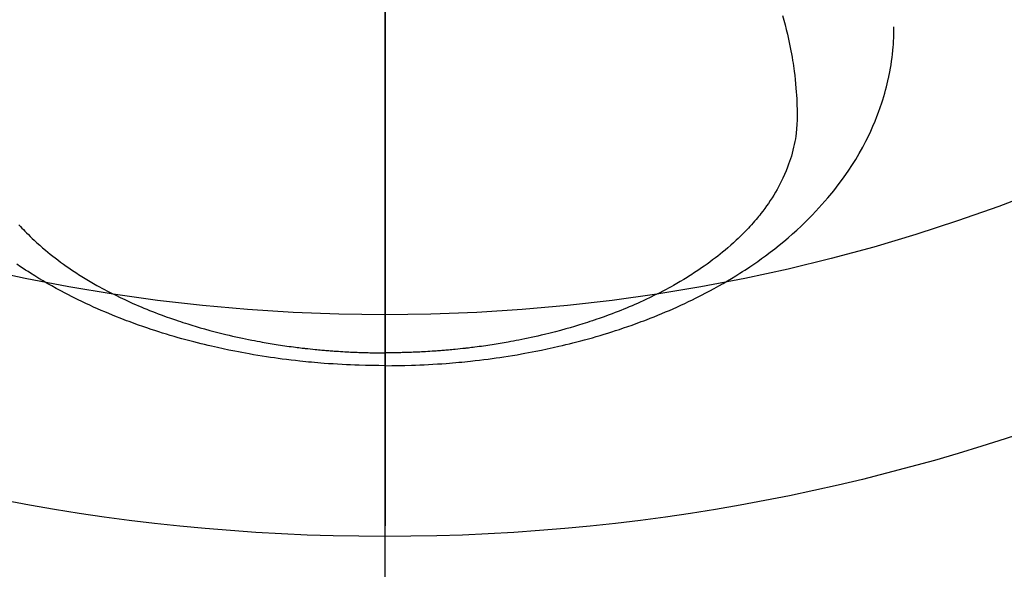
# Model space of a CAD drawing. Extents: x 55896 to 82369, y -33085 to -24215.
# Drawn here: x 71440 to 71484, y -26065 to -26041 of the extents above; entities that cross this region are included whole.
import ezdxf

# ---------------------------------------------------------------- set-up
doc = ezdxf.new("R2010")
doc.units = 0
doc.header["$LTSCALE"] = 50
doc.header["$MEASUREMENT"] = 0
doc.linetypes.add('CENTER2', pattern=[1.125, 0.75, -0.125, 0.125, -0.125])
doc.layers.get('0').update_dxf_attribs({"linetype": 'CONTINUOUS'})
for name, color, linetype in [('150-機器', 8, 'CONTINUOUS'), ('160-文字', 254, 'CONTINUOUS'), ('166-寸法B', 11, 'CONTINUOUS')]:
    doc.layers.add(name, color=color, linetype=linetype)
doc.styles.add('KH001', font='txt')
doc.dimstyles.new('KH1xx030', dxfattribs={"dimscale": 30, "dimtxt": 2, "dimasz": 0.6, "dimexe": 0.3, "dimexo": 1.2, "dimgap": 0.5, "dimtad": 3, "dimdec": 1, "dimdsep": 46, "dimlunit": 6, "dimtxsty": 'KH001', "dimblk": 'DOT', "dimcen": 1, "dimdle": 1, "dimclrd": 256, "dimclre": 256, "dimclrt": 256, "dimadec": 0, "dimazin": 0, "dimtfac": 1, "dimtdec": 1, "dimtix": 1, "dimtmove": 2, "dimatfit": 3, "dimldrblk": 'CLOSEDBLANK', "dimfxl": 1, "dimtolj": 1, "dimtzin": 0, "dimlwd": -1, "dimlwe": -1, "dimarcsym": 0})

# ---------------------------------------------------------------- blocks, each defined once
blk = doc.blocks.new('F402_H')
at = {"layer": '150-機器', "color": 161, "linetype": 'CENTER2'}
blk.add_line((0, 136.026), (0, -355.416), dxfattribs=at)
at = {"layer": '150-機器', "color": 13, "linetype": 'Continuous'}
for points in [[(-17.916, -272.218), (-17.974, -272.426), (-18.029, -272.635), (-18.083, -272.845), (-18.133, -273.056), (-18.167, -273.204), (-18.2, -273.354), (-18.231, -273.503), (-18.261, -273.653), (-18.289, -273.801), (-18.317, -273.95), (-18.343, -274.099), (-18.368, -274.248), (-18.386, -274.367), (-18.404, -274.485), (-18.421, -274.604), (-18.436, -274.723), (-18.46, -274.914), (-18.482, -275.106), (-18.501, -275.298), (-18.518, -275.49), (-18.531, -275.651), (-18.541, -275.812), (-18.55, -275.974), (-18.558, -276.135), (-18.564, -276.281), (-18.568, -276.427), (-18.571, -276.573), (-18.571, -276.719), (-18.568, -276.921), (-18.56, -277.123), (-18.546, -277.325), (-18.525, -277.527), (-18.509, -277.652), (-18.49, -277.777), (-18.468, -277.901), (-18.443, -278.025), (-18.414, -278.159), (-18.382, -278.292), (-18.347, -278.424), (-18.31, -278.556), (-18.272, -278.68), (-18.232, -278.803), (-18.189, -278.926), (-18.144, -279.048), (-18.078, -279.215), (-18.008, -279.38), (-17.933, -279.544), (-17.855, -279.706), (-17.793, -279.827), (-17.729, -279.947), (-17.664, -280.066), (-17.596, -280.184), (-17.519, -280.312), (-17.44, -280.438), (-17.358, -280.564), (-17.275, -280.687), (-17.192, -280.805), (-17.108, -280.921), (-17.022, -281.036), (-16.934, -281.149), (-16.883, -281.215), (-16.83, -281.28), (-16.777, -281.344), (-16.724, -281.408), (-16.655, -281.489), (-16.586, -281.569), (-16.515, -281.649), (-16.444, -281.727), (-16.378, -281.799), (-16.311, -281.87), (-16.243, -281.94), (-16.175, -282.01), (-16.09, -282.096), (-16.003, -282.181), (-15.916, -282.265), (-15.827, -282.349), (-15.703, -282.464), (-15.576, -282.577), (-15.448, -282.689), (-15.319, -282.799), (-15.211, -282.888), (-15.103, -282.975), (-14.993, -283.062), (-14.883, -283.148), (-14.76, -283.241), (-14.635, -283.333), (-14.51, -283.424), (-14.384, -283.514), (-14.264, -283.597), (-14.143, -283.68), (-14.022, -283.761), (-13.899, -283.841), (-13.827, -283.888), (-13.753, -283.934), (-13.68, -283.981), (-13.606, -284.026), (-13.456, -284.118), (-13.304, -284.209), (-13.151, -284.297), (-12.998, -284.384), (-12.885, -284.447), (-12.772, -284.509), (-12.659, -284.57), (-12.545, -284.631), (-12.347, -284.734), (-12.147, -284.834), (-11.946, -284.933), (-11.744, -285.029), (-11.622, -285.085), (-11.5, -285.141), (-11.377, -285.196), (-11.255, -285.25), (-11.13, -285.304), (-11.004, -285.357), (-10.879, -285.41), (-10.753, -285.462), (-10.625, -285.513), (-10.496, -285.564), (-10.367, -285.615), (-10.238, -285.664), (-10.054, -285.733), (-9.87, -285.801), (-9.685, -285.866), (-9.499, -285.93), (-9.459, -285.944), (-9.418, -285.957), (-9.378, -285.971), (-9.338, -285.984), (-9.229, -286.02), (-9.121, -286.055), (-9.012, -286.09), (-8.904, -286.125), (-8.715, -286.183), (-8.526, -286.24), (-8.337, -286.295), (-8.147, -286.349), (-7.908, -286.415), (-7.669, -286.478), (-7.429, -286.539), (-7.188, -286.599), (-7.037, -286.635), (-6.886, -286.67), (-6.735, -286.704), (-6.584, -286.737), (-6.443, -286.767), (-6.301, -286.797), (-6.16, -286.826), (-6.018, -286.854), (-5.899, -286.877), (-5.78, -286.9), (-5.661, -286.922), (-5.542, -286.944), (-5.362, -286.975), (-5.181, -287.006), (-5.001, -287.035), (-4.821, -287.063), (-4.723, -287.078), (-4.626, -287.093), (-4.529, -287.107), (-4.432, -287.121), (-4.334, -287.135), (-4.237, -287.148), (-4.139, -287.161), (-4.042, -287.174), (-3.968, -287.183), (-3.895, -287.192), (-3.821, -287.201), (-3.747, -287.21), (-3.712, -287.214), (-3.676, -287.218), (-3.64, -287.222), (-3.605, -287.226), (-3.493, -287.239), (-3.38, -287.251), (-3.268, -287.262), (-3.156, -287.274), (-3.082, -287.281), (-3.007, -287.288), (-2.933, -287.295), (-2.859, -287.302), (-2.797, -287.307), (-2.735, -287.312), (-2.673, -287.318), (-2.611, -287.323), (-2.549, -287.328), (-2.487, -287.333), (-2.425, -287.338), (-2.363, -287.343), (-2.301, -287.347), (-2.238, -287.351), (-2.176, -287.356), (-2.114, -287.36), (-2.014, -287.366), (-1.914, -287.372), (-1.815, -287.378), (-1.715, -287.383), (-1.64, -287.387), (-1.565, -287.391), (-1.49, -287.394), (-1.415, -287.397), (-1.34, -287.401), (-1.265, -287.404), (-1.189, -287.407), (-1.114, -287.409), (-1.027, -287.412), (-0.939, -287.415), (-0.852, -287.417), (-0.764, -287.419), (-0.702, -287.421), (-0.639, -287.422), (-0.577, -287.423), (-0.514, -287.424), (-0.439, -287.426), (-0.363, -287.427), (-0.288, -287.428), (-0.213, -287.428), (-0.16, -287.429), (-0.106, -287.429), (-0.053, -287.428), (0, -287.428)], [(16.515, -281.649), (16.444, -281.727), (16.378, -281.799), (16.311, -281.87), (16.243, -281.94), (16.175, -282.01), (16.09, -282.096), (16.003, -282.181), (15.916, -282.265), (15.827, -282.349), (15.703, -282.464), (15.576, -282.577), (15.448, -282.689), (15.319, -282.799), (15.211, -282.888), (15.103, -282.975), (14.993, -283.062), (14.883, -283.148), (14.76, -283.241), (14.635, -283.333), (14.51, -283.424), (14.384, -283.514), (14.264, -283.597), (14.143, -283.68), (14.022, -283.761), (13.899, -283.841), (13.827, -283.888), (13.753, -283.934), (13.68, -283.981), (13.606, -284.026), (13.456, -284.118), (13.304, -284.209), (13.151, -284.297), (12.998, -284.384), (12.885, -284.447), (12.772, -284.509), (12.659, -284.57), (12.545, -284.631), (12.347, -284.734), (12.147, -284.834), (11.946, -284.933), (11.744, -285.029), (11.622, -285.085), (11.5, -285.141), (11.377, -285.196), (11.255, -285.25), (11.13, -285.304), (11.004, -285.357), (10.879, -285.41), (10.753, -285.462), (10.625, -285.513), (10.496, -285.564), (10.367, -285.615), (10.238, -285.664), (10.054, -285.733), (9.87, -285.801), (9.685, -285.866), (9.499, -285.93), (9.459, -285.944), (9.418, -285.957), (9.378, -285.971), (9.338, -285.984), (9.229, -286.02), (9.121, -286.055), (9.012, -286.09), (8.904, -286.125), (8.715, -286.183), (8.526, -286.24), (8.337, -286.295), (8.147, -286.349), (7.908, -286.415), (7.669, -286.478), (7.429, -286.539), (7.188, -286.599), (7.037, -286.635), (6.886, -286.67), (6.735, -286.704), (6.584, -286.737), (6.443, -286.767), (6.301, -286.797), (6.16, -286.826), (6.018, -286.854), (5.899, -286.877), (5.78, -286.9), (5.661, -286.922), (5.542, -286.944), (5.362, -286.975), (5.181, -287.006), (5.001, -287.035), (4.821, -287.063), (4.723, -287.078), (4.626, -287.093), (4.529, -287.107), (4.432, -287.121), (4.334, -287.135), (4.237, -287.148), (4.139, -287.161), (4.042, -287.174), (3.968, -287.183), (3.895, -287.192), (3.821, -287.201), (3.747, -287.21), (3.712, -287.214), (3.676, -287.218), (3.64, -287.222), (3.605, -287.226), (3.493, -287.239), (3.38, -287.251), (3.268, -287.262), (3.156, -287.274), (3.082, -287.281), (3.007, -287.288), (2.933, -287.295), (2.859, -287.302), (2.797, -287.307), (2.735, -287.312), (2.673, -287.318), (2.611, -287.323), (2.549, -287.328), (2.487, -287.333), (2.425, -287.338), (2.363, -287.343), (2.301, -287.347), (2.238, -287.351), (2.176, -287.356), (2.114, -287.36), (2.014, -287.366), (1.914, -287.372), (1.815, -287.378), (1.715, -287.383), (1.64, -287.387), (1.565, -287.391), (1.49, -287.394), (1.415, -287.397), (1.34, -287.401), (1.265, -287.404), (1.189, -287.407), (1.114, -287.409), (1.027, -287.412), (0.939, -287.415), (0.852, -287.417), (0.764, -287.419), (0.702, -287.421), (0.639, -287.422), (0.577, -287.423), (0.514, -287.424), (0.439, -287.426), (0.363, -287.427), (0.288, -287.428), (0.213, -287.428), (0.16, -287.429), (0.106, -287.429), (0.053, -287.428), (0, -287.428)], [(0, -288.007), (-0.294, -288.004), (-0.589, -288.001), (-0.883, -287.995), (-1.178, -287.988), (-1.369, -287.981), (-1.561, -287.974), (-1.752, -287.965), (-1.943, -287.955), (-2.146, -287.943), (-2.349, -287.931), (-2.552, -287.917), (-2.754, -287.902), (-2.897, -287.891), (-3.04, -287.879), (-3.182, -287.867), (-3.325, -287.854), (-3.455, -287.842), (-3.586, -287.829), (-3.716, -287.815), (-3.846, -287.801), (-4.047, -287.779), (-4.247, -287.756), (-4.447, -287.731), (-4.647, -287.706), (-4.823, -287.682), (-4.999, -287.658), (-5.174, -287.633), (-5.349, -287.607), (-5.547, -287.576), (-5.745, -287.545), (-5.942, -287.511), (-6.139, -287.477), (-6.301, -287.448), (-6.462, -287.418), (-6.623, -287.388), (-6.784, -287.357), (-7.046, -287.304), (-7.308, -287.249), (-7.569, -287.192), (-7.83, -287.133), (-7.987, -287.096), (-8.144, -287.059), (-8.301, -287.021), (-8.458, -286.982), (-8.636, -286.936), (-8.813, -286.889), (-8.99, -286.842), (-9.167, -286.793), (-9.343, -286.744), (-9.517, -286.693), (-9.692, -286.642), (-9.866, -286.59), (-10.039, -286.537), (-10.211, -286.483), (-10.383, -286.427), (-10.555, -286.371), (-10.746, -286.307), (-10.936, -286.242), (-11.126, -286.175), (-11.316, -286.107), (-11.43, -286.065), (-11.545, -286.022), (-11.659, -285.979), (-11.773, -285.935), (-11.948, -285.867), (-12.122, -285.798), (-12.295, -285.728), (-12.469, -285.657), (-12.639, -285.585), (-12.81, -285.512), (-12.98, -285.438), (-13.149, -285.363), (-13.326, -285.282), (-13.502, -285.2), (-13.677, -285.117), (-13.852, -285.032), (-13.996, -284.961), (-14.139, -284.889), (-14.282, -284.815), (-14.424, -284.741), (-14.63, -284.633), (-14.834, -284.522), (-15.037, -284.409), (-15.239, -284.294), (-15.428, -284.183), (-15.617, -284.07), (-15.803, -283.955), (-15.989, -283.839), (-16.102, -283.767), (-16.215, -283.694), (-16.327, -283.62), (-16.439, -283.546), (-16.617, -283.425), (-16.793, -283.302), (-16.968, -283.177), (-17.141, -283.05), (-17.351, -282.892), (-17.56, -282.732), (-17.765, -282.568), (-17.969, -282.402), (-18.167, -282.235), (-18.363, -282.065), (-18.556, -281.892), (-18.746, -281.716), (-18.917, -281.552), (-19.086, -281.386), (-19.252, -281.217), (-19.415, -281.046), (-19.692, -280.745), (-19.96, -280.436), (-20.22, -280.121), (-20.47, -279.798), (-20.619, -279.596), (-20.764, -279.392), (-20.905, -279.185), (-21.043, -278.975), (-21.21, -278.707), (-21.372, -278.435), (-21.526, -278.159), (-21.673, -277.88), (-21.784, -277.658), (-21.889, -277.433), (-21.991, -277.207), (-22.087, -276.978), (-22.168, -276.775), (-22.246, -276.57), (-22.319, -276.365), (-22.389, -276.157), (-22.435, -276.013), (-22.48, -275.867), (-22.522, -275.721), (-22.562, -275.575), (-22.598, -275.437), (-22.632, -275.298), (-22.664, -275.16), (-22.694, -275.02), (-22.7, -274.993), (-22.706, -274.965), (-22.712, -274.937), (-22.717, -274.91), (-22.748, -274.751), (-22.777, -274.592), (-22.804, -274.433), (-22.829, -274.273), (-22.851, -274.114), (-22.871, -273.954), (-22.889, -273.793), (-22.903, -273.633), (-22.91, -273.538), (-22.916, -273.444), (-22.921, -273.349), (-22.925, -273.254), (-22.928, -273.169), (-22.929, -273.083), (-22.931, -272.998), (-22.931, -272.913), (-22.931, -272.866), (-22.93, -272.818), (-22.929, -272.771), (-22.929, -272.723)], [(0, -288.007), (0.294, -288.004), (0.589, -288.001), (0.883, -287.995), (1.178, -287.988), (1.369, -287.981), (1.561, -287.974), (1.752, -287.965), (1.943, -287.955), (2.146, -287.943), (2.349, -287.931), (2.552, -287.917), (2.754, -287.902), (2.897, -287.891), (3.04, -287.879), (3.182, -287.867), (3.325, -287.854), (3.455, -287.842), (3.586, -287.829), (3.716, -287.815), (3.846, -287.801), (4.047, -287.779), (4.247, -287.756), (4.447, -287.731), (4.647, -287.706), (4.823, -287.682), (4.999, -287.658), (5.174, -287.633), (5.349, -287.607), (5.547, -287.576), (5.745, -287.545), (5.942, -287.511), (6.139, -287.477), (6.301, -287.448), (6.462, -287.418), (6.623, -287.388), (6.784, -287.357), (7.046, -287.304), (7.308, -287.249), (7.569, -287.192), (7.83, -287.133), (7.987, -287.096), (8.144, -287.059), (8.301, -287.021), (8.458, -286.982), (8.636, -286.936), (8.813, -286.889), (8.99, -286.842), (9.167, -286.793), (9.343, -286.744), (9.517, -286.693), (9.692, -286.642), (9.866, -286.59), (10.039, -286.537), (10.211, -286.483), (10.383, -286.427), (10.555, -286.371), (10.746, -286.307), (10.936, -286.242), (11.126, -286.175), (11.316, -286.107), (11.43, -286.065), (11.545, -286.022), (11.659, -285.979), (11.773, -285.935), (11.948, -285.867), (12.122, -285.798), (12.295, -285.728), (12.469, -285.657), (12.639, -285.585), (12.81, -285.512), (12.98, -285.438), (13.149, -285.363), (13.326, -285.282), (13.502, -285.2), (13.677, -285.117), (13.852, -285.032), (13.996, -284.961), (14.139, -284.889), (14.282, -284.815), (14.424, -284.741), (14.63, -284.633), (14.834, -284.522), (15.037, -284.409), (15.239, -284.294), (15.428, -284.183), (15.617, -284.07), (15.803, -283.955), (15.989, -283.839), (16.102, -283.767), (16.215, -283.694), (16.327, -283.62), (16.439, -283.546), (16.617, -283.425)]]:
    blk.add_lwpolyline(points, dxfattribs=at)
blk = doc.blocks.new('_ClosedBlank')
at = {"color": 0, "linetype": 'ByBlock', "lineweight": -2}
for p, q in [((-1, 0.1667), (0, 0)), ((-1, 0.1667), (-1, -0.1667)), ((0, 0), (-1, -0.1667))]:
    blk.add_line(p, q, dxfattribs=at)
blk = doc.blocks.new('_Dot')
at = {"color": 0, "linetype": 'ByBlock', "lineweight": -2}
blk.add_line((-0.5, 0), (-1, 0), dxfattribs=at)
at = {"color": 0, "linetype": 'ByBlock', "const_width": 0.5}
blk.add_lwpolyline([(-0.25, 0, 1), (0.25, 0, 1)], format="xyb", close=True, dxfattribs=at)

msp = doc.modelspace()

# ---------------------------------------------------------------- linework, layer by layer
at = {"layer": '150-機器', "color": 13}
for radius in [90.5, 80.5]:
    msp.add_circle((71456.065, -25973.433), radius, dxfattribs=at)
at = {"layer": '166-寸法B'}
msp.add_line((71456.065, -25842.197), (71456.065, -26100.509), dxfattribs=at)

# ---------------------------------------------------------------- block references
at = {"layer": '150-機器', "xscale": -1}
msp.add_blockref('F402_H', (71456.08, -25768.223), dxfattribs=at)

# ---------------------------------------------------------------- leaders
at = {"layer": '160-文字'}
msp.add_leader([(71579.77, -25764.742), (71094.594, -27355.832)], dimstyle='KH1xx030', override={"dimgap": 0.5, "dimtad": 1}, dxfattribs=at)

doc.saveas('drawing.dxf')
